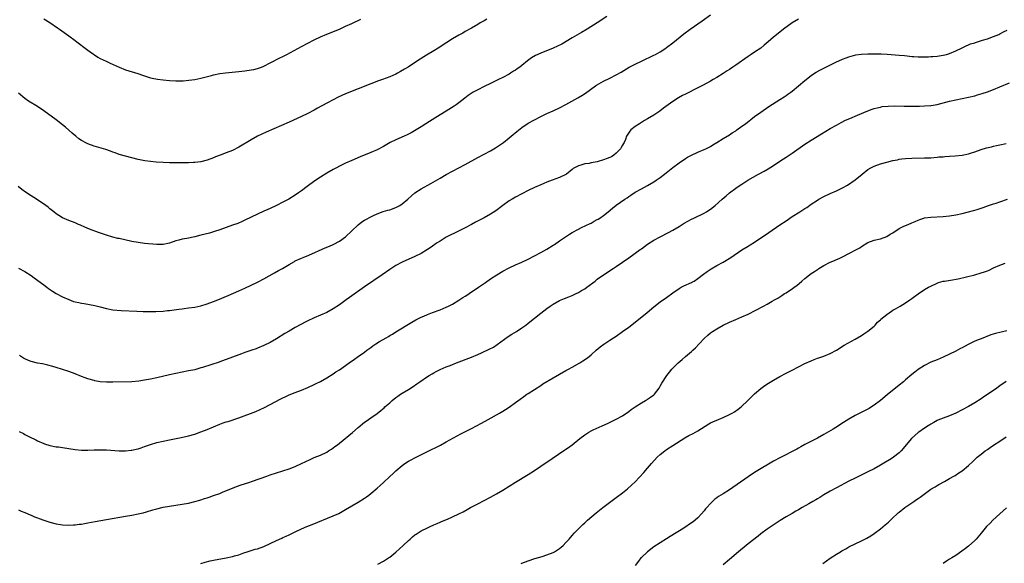
# Model space of a CAD drawing. Units: inches. Extents: x 2577000 to 2580000, y 1551000 to 1554000.
# Drawn here: x 2577901 to 2578214, y 1553669 to 1553842 of the extents above; entities that cross this region are included whole.
import ezdxf

# ---------------------------------------------------------------- set-up
doc = ezdxf.new("R2010")
doc.units = ezdxf.units.IN
doc.header["$MEASUREMENT"] = 0
doc.layers.add('LD25771551_10ft', color=83, linetype='Continuous')

msp = doc.modelspace()

# ---------------------------------------------------------------- linework, layer by layer
at = {"layer": 'LD25771551_10ft'}
for points, elevation in [([(2578088.03, 1553843), (2578085, 1553841.07), (2578081.79, 1553839), (2578080.03, 1553837.97), (2578077, 1553836.29), (2578073.69, 1553834.31), (2578072.39, 1553833.61), (2578071, 1553832.95), (2578067, 1553831.4), (2578065.35, 1553830.65), (2578064.06, 1553829.94), (2578062.81, 1553829), (2578061, 1553827.51), (2578060.32, 1553827), (2578059.54, 1553826.46), (2578059, 1553826.05), (2578058.34, 1553825.66), (2578057.38, 1553825), (2578057, 1553824.76), (2578055, 1553823.67), (2578053.64, 1553823), (2578051, 1553821.78), (2578049, 1553820.81), (2578047, 1553819.79), (2578045.55, 1553819), (2578045.21, 1553818.79), (2578044, 1553818), (2578042.86, 1553817.14), (2578041, 1553815.65), (2578040.12, 1553815), (2578039.46, 1553814.54), (2578036.99, 1553813.01), (2578033.63, 1553811), (2578030.5, 1553809), (2578029, 1553808.01), (2578027.41, 1553807), (2578025.86, 1553806.14), (2578024.54, 1553805.46), (2578023.55, 1553805), (2578021, 1553803.89), (2578019.17, 1553803), (2578017, 1553801.77), (2578015, 1553800.71), (2578013, 1553799.8), (2578009.57, 1553798.43), (2578007, 1553797.33), (2578005, 1553796.46), (2578003, 1553795.48), (2578002.12, 1553795), (2578001, 1553794.43), (2577999, 1553793.3), (2577997, 1553792.04), (2577995.19, 1553790.81), (2577992.73, 1553789), (2577991, 1553787.68), (2577990.05, 1553787), (2577989, 1553786.29), (2577986.94, 1553785.06), (2577985, 1553784.03), (2577982.99, 1553783), (2577981, 1553782.08), (2577980.24, 1553781.76), (2577979, 1553781.19), (2577977, 1553780.28), (2577973, 1553778.3), (2577972.1, 1553777.9), (2577970.69, 1553777.31), (2577969, 1553776.7), (2577965, 1553775.31), (2577963.27, 1553774.73), (2577961.74, 1553774.26), (2577959, 1553773.54), (2577957.08, 1553773.08), (2577954.56, 1553772.56), (2577953, 1553772.26), (2577951.97, 1553771.97), (2577951, 1553771.74), (2577949, 1553771.06), (2577947, 1553770.61), (2577945, 1553770.57), (2577941, 1553770.97), (2577939, 1553771.2), (2577937, 1553771.55), (2577933, 1553772.47), (2577932.56, 1553772.56), (2577930.95, 1553772.95), (2577929, 1553773.52), (2577926.43, 1553774.43), (2577923.53, 1553775.53), (2577922.12, 1553776.12), (2577920.73, 1553776.73), (2577920.07, 1553777), (2577919, 1553777.44), (2577917, 1553778.2), (2577915, 1553779.04), (2577913.77, 1553779.77), (2577913, 1553780.32), (2577912.23, 1553781), (2577911, 1553781.95), (2577910.43, 1553782.43), (2577909.7, 1553783), (2577906.71, 1553785), (2577905, 1553786.09), (2577903.25, 1553787.25), (2577902.07, 1553788.07), (2577900.87, 1553789)], 7540), ([(2577901, 1553763.14), (2577903, 1553762.06), (2577905, 1553760.78), (2577906.02, 1553760.02), (2577909, 1553757.74), (2577909.98, 1553757), (2577910.58, 1553756.58), (2577911.8, 1553755.8), (2577913, 1553755.08), (2577915, 1553754.03), (2577917, 1553753.1), (2577918.53, 1553752.53), (2577919, 1553752.38), (2577920.14, 1553752.14), (2577921, 1553751.98), (2577921.86, 1553751.86), (2577923.58, 1553751.58), (2577925.22, 1553751.22), (2577927, 1553750.75), (2577929, 1553750.25), (2577931, 1553749.89), (2577933.64, 1553749.64), (2577938.6, 1553749.4), (2577940.64, 1553749.36), (2577944.65, 1553749.35), (2577947, 1553749.42), (2577948.41, 1553749.59), (2577949, 1553749.62), (2577949.69, 1553749.69), (2577951.94, 1553750.06), (2577953, 1553750.18), (2577953.71, 1553750.29), (2577955, 1553750.44), (2577957, 1553750.74), (2577959, 1553751.17), (2577961, 1553751.77), (2577963, 1553752.47), (2577964.41, 1553753), (2577967.6, 1553754.4), (2577971, 1553755.86), (2577973, 1553756.74), (2577975, 1553757.66), (2577977, 1553758.65), (2577979, 1553759.74), (2577982.37, 1553761.63), (2577983.67, 1553762.33), (2577984.87, 1553763), (2577987, 1553764.25), (2577988.76, 1553765.24), (2577989, 1553765.37), (2577991, 1553766.31), (2577991.48, 1553766.52), (2577993.25, 1553767.25), (2577998.49, 1553769.51), (2577999.91, 1553770.09), (2578001, 1553770.63), (2578001.27, 1553770.73), (2578003, 1553771.69), (2578004.97, 1553773.03), (2578009, 1553776.9), (2578010.19, 1553777.81), (2578011, 1553778.33), (2578011.41, 1553778.59), (2578013, 1553779.45), (2578013.81, 1553779.81), (2578015, 1553780.36), (2578016.94, 1553781.06), (2578018.46, 1553781.54), (2578019, 1553781.66), (2578021, 1553782.35), (2578022.23, 1553783), (2578023, 1553783.49), (2578024.75, 1553785), (2578025.91, 1553786.09), (2578027, 1553786.99), (2578029, 1553788.29), (2578032.03, 1553789.97), (2578035, 1553791.71), (2578037, 1553792.82), (2578041, 1553794.92), (2578043, 1553796.01), (2578047, 1553798.24), (2578051, 1553800.38), (2578052.66, 1553801.34), (2578053.87, 1553802.13), (2578055.14, 1553803), (2578057, 1553804.46), (2578057.66, 1553805), (2578059.44, 1553806.56), (2578061, 1553807.79), (2578063, 1553809.12), (2578065, 1553810.23), (2578067, 1553811.25), (2578069, 1553812.18), (2578071, 1553813.07), (2578073, 1553814.04), (2578075, 1553815.11), (2578078.79, 1553817.21), (2578080.04, 1553817.96), (2578081.26, 1553818.74), (2578084.47, 1553821), (2578084.79, 1553821.21), (2578087, 1553822.46), (2578089, 1553823.47), (2578091, 1553824.52), (2578092.59, 1553825.41), (2578095.09, 1553826.91), (2578097, 1553827.94), (2578099, 1553828.89), (2578103, 1553830.75), (2578103.5, 1553831), (2578105, 1553831.86), (2578106.75, 1553833), (2578107, 1553833.18), (2578109, 1553834.72), (2578112.49, 1553837.51), (2578114.51, 1553839), (2578118.3, 1553841.7), (2578121, 1553843.53)], 7530), ([(2578049.84, 1553842.16), (2578049, 1553841.65), (2578048.57, 1553841.43), (2578047.79, 1553841), (2578047, 1553840.51), (2578045, 1553839.35), (2578043, 1553838.24), (2578042.22, 1553837.78), (2578041, 1553837.12), (2578039, 1553835.98), (2578037.17, 1553834.83), (2578034.39, 1553833), (2578033, 1553832.13), (2578030.74, 1553830.74), (2578027.86, 1553829), (2578024.86, 1553827), (2578023.72, 1553826.28), (2578022.46, 1553825.54), (2578021.51, 1553825), (2578021, 1553824.74), (2578019, 1553823.88), (2578016.68, 1553823), (2578015.44, 1553822.56), (2578013, 1553821.64), (2578009, 1553820.09), (2578005, 1553818.46), (2578002.6, 1553817.4), (2578001, 1553816.61), (2577999, 1553815.53), (2577996.1, 1553813.9), (2577995, 1553813.3), (2577993, 1553812.25), (2577991, 1553811.29), (2577987, 1553809.49), (2577979.74, 1553806.26), (2577977, 1553804.99), (2577975, 1553803.91), (2577971, 1553801.49), (2577969, 1553800.49), (2577967, 1553799.69), (2577965.1, 1553799), (2577963.59, 1553798.41), (2577963, 1553798.16), (2577961, 1553797.41), (2577959, 1553796.86), (2577957, 1553796.61), (2577956.61, 1553796.61), (2577955, 1553796.53), (2577954.55, 1553796.55), (2577953, 1553796.51), (2577952.53, 1553796.53), (2577951, 1553796.52), (2577949, 1553796.57), (2577947, 1553796.66), (2577944.79, 1553796.79), (2577943, 1553796.95), (2577941.19, 1553797.2), (2577939, 1553797.66), (2577935, 1553798.63), (2577933, 1553799.2), (2577931.69, 1553799.69), (2577931, 1553799.92), (2577930.23, 1553800.23), (2577928.74, 1553800.74), (2577925, 1553801.83), (2577923, 1553802.56), (2577922.14, 1553803), (2577921.41, 1553803.41), (2577921, 1553803.66), (2577920.2, 1553804.2), (2577919.17, 1553805), (2577918.01, 1553806.01), (2577917, 1553806.93), (2577915.9, 1553807.9), (2577915, 1553808.65), (2577913, 1553810.17), (2577909, 1553813.05), (2577907, 1553814.42), (2577904.2, 1553816.2), (2577903, 1553817.01), (2577901, 1553818.66)], 7550), ([(2578149, 1553842.22), (2578147, 1553840.99), (2578144.19, 1553839), (2578143, 1553838.11), (2578141, 1553836.48), (2578139.35, 1553835), (2578138.09, 1553833.91), (2578136.96, 1553833.04), (2578135, 1553831.71), (2578133.9, 1553831), (2578133, 1553830.39), (2578129, 1553827.56), (2578128.1, 1553827), (2578127, 1553826.25), (2578126.24, 1553825.76), (2578125, 1553824.94), (2578123, 1553823.69), (2578121.82, 1553823), (2578121, 1553822.55), (2578120.02, 1553821.98), (2578118.24, 1553821), (2578117, 1553820.35), (2578113, 1553818.4), (2578112.08, 1553817.92), (2578110.8, 1553817.2), (2578109, 1553816.01), (2578106.08, 1553813.92), (2578104.89, 1553813), (2578103, 1553811.74), (2578101, 1553810.5), (2578100.04, 1553809.96), (2578098.44, 1553809), (2578097, 1553808.05), (2578095.69, 1553807), (2578095.33, 1553806.67), (2578094.31, 1553805), (2578093.96, 1553803.96), (2578093.51, 1553803), (2578093.3, 1553802.7), (2578093, 1553802.14), (2578092.57, 1553801.43), (2578092.38, 1553801), (2578091, 1553799.58), (2578090.29, 1553799), (2578089.49, 1553798.51), (2578089, 1553798.26), (2578088.09, 1553797.91), (2578087, 1553797.48), (2578084.91, 1553796.91), (2578083, 1553796.56), (2578082.38, 1553796.38), (2578081, 1553796.21), (2578079.79, 1553795.79), (2578079, 1553795.65), (2578077.72, 1553795), (2578077.28, 1553794.72), (2578077, 1553794.46), (2578075.17, 1553793), (2578075, 1553792.89), (2578073, 1553791.89), (2578070.66, 1553791), (2578069, 1553790.4), (2578067, 1553789.57), (2578065, 1553788.67), (2578063, 1553787.73), (2578061, 1553786.75), (2578059, 1553785.67), (2578057.9, 1553785), (2578057, 1553784.43), (2578055, 1553783.02), (2578052.69, 1553781.31), (2578051, 1553780.24), (2578049, 1553779.13), (2578046.32, 1553777.68), (2578044.99, 1553777), (2578043, 1553775.93), (2578041.07, 1553775), (2578037, 1553772.89), (2578035, 1553771.71), (2578033.93, 1553771), (2578033.39, 1553770.61), (2578033, 1553770.39), (2578032.22, 1553769.78), (2578030.98, 1553769), (2578029, 1553767.8), (2578027, 1553766.77), (2578023, 1553764.98), (2578021, 1553763.92), (2578019, 1553762.65), (2578016.61, 1553761), (2578011, 1553757.2), (2578006.2, 1553753.8), (2578005.12, 1553753), (2578003, 1553751.47), (2578001, 1553750.12), (2577999, 1553749.01), (2577995, 1553747.31), (2577994.32, 1553747), (2577993.42, 1553746.58), (2577992.08, 1553745.92), (2577990.77, 1553745.23), (2577989, 1553744.27), (2577987, 1553743.11), (2577985.68, 1553742.32), (2577983, 1553740.68), (2577981, 1553739.52), (2577979, 1553738.52), (2577977, 1553737.68), (2577976.51, 1553737.49), (2577975.14, 1553737), (2577973, 1553736.28), (2577971.88, 1553735.88), (2577971, 1553735.58), (2577967, 1553734.03), (2577965.5, 1553733.5), (2577964.77, 1553733.23), (2577959.53, 1553731.53), (2577959, 1553731.37), (2577957, 1553730.83), (2577955, 1553730.42), (2577953, 1553730.05), (2577951, 1553729.66), (2577949, 1553729.22), (2577945, 1553728.29), (2577943, 1553727.87), (2577941, 1553727.49), (2577939.22, 1553727.22), (2577937, 1553727.02), (2577931, 1553726.84), (2577929.16, 1553726.84), (2577929, 1553726.83), (2577926.98, 1553726.98), (2577925.31, 1553727.31), (2577925, 1553727.38), (2577923, 1553727.96), (2577922.24, 1553728.24), (2577921, 1553728.67), (2577919, 1553729.47), (2577917, 1553730.24), (2577915, 1553730.91), (2577913, 1553731.52), (2577911.86, 1553731.86), (2577910.28, 1553732.28), (2577908.64, 1553732.64), (2577907, 1553732.94), (2577905, 1553733.44), (2577904.22, 1553733.78), (2577903, 1553734.27), (2577902.54, 1553734.54), (2577901.33, 1553735.33)], 7520), ([(2577909, 1553842.35), (2577911, 1553841.1), (2577913.42, 1553839.42), (2577914.06, 1553839), (2577917, 1553836.94), (2577919, 1553835.42), (2577919.51, 1553835), (2577922.63, 1553832.63), (2577923, 1553832.39), (2577923.79, 1553831.79), (2577926.17, 1553830.17), (2577927, 1553829.74), (2577928.83, 1553828.83), (2577930.18, 1553828.18), (2577933, 1553826.91), (2577935, 1553826.14), (2577938.95, 1553824.95), (2577940.44, 1553824.44), (2577941, 1553824.21), (2577943, 1553823.6), (2577943.48, 1553823.48), (2577945.19, 1553823.19), (2577947, 1553822.95), (2577949, 1553822.7), (2577951, 1553822.56), (2577953, 1553822.6), (2577953.37, 1553822.63), (2577955.19, 1553822.81), (2577957, 1553823.06), (2577959, 1553823.42), (2577962.35, 1553824.35), (2577963, 1553824.56), (2577965, 1553824.97), (2577966.82, 1553825.18), (2577971, 1553825.58), (2577973, 1553825.8), (2577975, 1553826.08), (2577975.76, 1553826.24), (2577977, 1553826.55), (2577977.34, 1553826.66), (2577978.25, 1553827), (2577979, 1553827.31), (2577981, 1553828.33), (2577982.29, 1553829), (2577983, 1553829.34), (2577984.09, 1553829.91), (2577985, 1553830.33), (2577986.29, 1553831), (2577991, 1553833.5), (2577995, 1553835.59), (2577997, 1553836.56), (2577999, 1553837.42), (2578003, 1553839.06), (2578005, 1553839.93), (2578007, 1553840.86), (2578009.79, 1553842.21)], 7560), ([(2577901.24, 1553711.24), (2577902.54, 1553710.54), (2577903, 1553710.27), (2577904.51, 1553709.49), (2577906.52, 1553708.52), (2577907, 1553708.27), (2577909, 1553707.41), (2577909.3, 1553707.3), (2577911, 1553706.78), (2577913, 1553706.37), (2577913.72, 1553706.28), (2577915, 1553706.08), (2577919, 1553705.49), (2577921, 1553705.31), (2577923, 1553705.29), (2577925, 1553705.36), (2577926.62, 1553705.38), (2577927, 1553705.4), (2577929, 1553705.32), (2577933, 1553705.06), (2577935, 1553705.04), (2577936.77, 1553705.23), (2577937, 1553705.24), (2577938.4, 1553705.6), (2577939, 1553705.72), (2577939.95, 1553706.05), (2577941, 1553706.39), (2577943, 1553707.1), (2577945, 1553707.67), (2577947, 1553708.13), (2577949, 1553708.55), (2577952.69, 1553709.31), (2577955, 1553709.82), (2577957, 1553710.38), (2577959, 1553711.08), (2577961, 1553711.87), (2577963, 1553712.7), (2577965, 1553713.5), (2577966.11, 1553713.89), (2577967, 1553714.23), (2577967.6, 1553714.4), (2577971, 1553715.58), (2577976.41, 1553717.59), (2577977.82, 1553718.18), (2577979.18, 1553718.82), (2577981, 1553719.72), (2577984.44, 1553721.56), (2577985, 1553721.89), (2577985.76, 1553722.24), (2577987, 1553722.86), (2577989, 1553723.61), (2577991, 1553724.32), (2577993, 1553725.13), (2577995, 1553726.08), (2577995.6, 1553726.4), (2577997, 1553727.11), (2577999, 1553728.24), (2578001, 1553729.48), (2578001.91, 1553730.1), (2578003, 1553730.81), (2578006.13, 1553733), (2578007.83, 1553734.17), (2578009.03, 1553734.97), (2578011, 1553736.4), (2578011.76, 1553737), (2578013, 1553737.93), (2578013.62, 1553738.37), (2578014.55, 1553739), (2578015.74, 1553739.74), (2578017.84, 1553741), (2578018.58, 1553741.42), (2578019, 1553741.69), (2578019.84, 1553742.16), (2578021, 1553742.89), (2578026.08, 1553745.92), (2578027.34, 1553746.66), (2578027.99, 1553747), (2578029, 1553747.51), (2578029.88, 1553747.88), (2578031, 1553748.38), (2578032.65, 1553749), (2578035, 1553749.84), (2578037, 1553750.65), (2578037.71, 1553751), (2578039, 1553751.66), (2578041, 1553752.89), (2578042.28, 1553753.72), (2578043, 1553754.2), (2578043.5, 1553754.5), (2578044.25, 1553755), (2578047.22, 1553757), (2578049.42, 1553758.58), (2578051, 1553759.69), (2578053.02, 1553761), (2578055, 1553762.11), (2578057, 1553763.17), (2578059, 1553764.13), (2578060.99, 1553765.01), (2578063, 1553765.96), (2578065, 1553766.97), (2578067, 1553768.04), (2578069, 1553769.15), (2578071, 1553770.35), (2578071.39, 1553770.61), (2578073, 1553771.73), (2578074.91, 1553773.09), (2578076.11, 1553773.89), (2578077, 1553774.43), (2578079, 1553775.53), (2578079.96, 1553775.96), (2578082.7, 1553777.3), (2578083, 1553777.43), (2578084.01, 1553777.99), (2578085, 1553778.52), (2578085.3, 1553778.7), (2578085.76, 1553779), (2578087, 1553779.84), (2578088.45, 1553781), (2578089.84, 1553782.16), (2578091, 1553783.07), (2578093.79, 1553785), (2578094.52, 1553785.48), (2578095, 1553785.84), (2578095.7, 1553786.3), (2578097, 1553787.19), (2578099, 1553788.34), (2578101, 1553789.36), (2578103, 1553790.52), (2578103.7, 1553791), (2578105, 1553791.93), (2578106.38, 1553793), (2578109, 1553795.09), (2578111, 1553796.6), (2578113, 1553797.93), (2578113.68, 1553798.32), (2578115, 1553799.02), (2578117, 1553799.95), (2578119, 1553800.78), (2578119.47, 1553801), (2578121, 1553801.77), (2578121.73, 1553802.27), (2578123.03, 1553803.03), (2578125, 1553804.29), (2578127, 1553805.48), (2578127.91, 1553806.09), (2578129, 1553806.76), (2578129.37, 1553807), (2578131, 1553808.18), (2578132.1, 1553809), (2578135, 1553811.26), (2578137, 1553812.68), (2578139.58, 1553814.42), (2578143, 1553816.63), (2578144.42, 1553817.58), (2578145, 1553817.93), (2578145.62, 1553818.38), (2578146.5, 1553819), (2578147, 1553819.37), (2578148.98, 1553821), (2578151, 1553822.73), (2578153, 1553824.3), (2578154.04, 1553825), (2578154.62, 1553825.38), (2578155.91, 1553826.09), (2578157, 1553826.65), (2578161, 1553828.63), (2578161.79, 1553829), (2578163, 1553829.53), (2578164.07, 1553829.93), (2578165, 1553830.26), (2578167.18, 1553830.82), (2578169, 1553831.09), (2578171, 1553831.21), (2578173.24, 1553831.24), (2578175.21, 1553831.21), (2578177.11, 1553831.11), (2578181, 1553830.81), (2578182.65, 1553830.65), (2578183.46, 1553830.54), (2578185, 1553830.38), (2578185.68, 1553830.32), (2578187, 1553830.23), (2578189, 1553830.2), (2578190.24, 1553830.24), (2578191, 1553830.29), (2578191.64, 1553830.36), (2578193, 1553830.46), (2578195, 1553830.75), (2578196.03, 1553831), (2578197, 1553831.28), (2578199, 1553832.1), (2578201, 1553833.07), (2578202.28, 1553833.72), (2578203, 1553834), (2578203.68, 1553834.32), (2578205, 1553834.73), (2578205.19, 1553834.81), (2578207.48, 1553835.48), (2578209, 1553835.97), (2578211, 1553836.69), (2578212.62, 1553837.38), (2578213, 1553837.56), (2578214.18, 1553838.18), (2578215.27, 1553838.73)], 7510), ([(2577901, 1553686.31), (2577901.88, 1553685.88), (2577903, 1553685.44), (2577904.69, 1553684.69), (2577905, 1553684.59), (2577906.09, 1553684.09), (2577907, 1553683.76), (2577907.53, 1553683.53), (2577909, 1553682.99), (2577911, 1553682.35), (2577913, 1553681.88), (2577914.33, 1553681.67), (2577915, 1553681.58), (2577917, 1553681.46), (2577918.48, 1553681.52), (2577919, 1553681.52), (2577920.3, 1553681.7), (2577921, 1553681.77), (2577922.02, 1553681.98), (2577923, 1553682.14), (2577925.41, 1553682.59), (2577929, 1553683.22), (2577935, 1553684.24), (2577937, 1553684.6), (2577939, 1553685), (2577940.62, 1553685.38), (2577941.71, 1553685.71), (2577943.73, 1553686.27), (2577945, 1553686.66), (2577947, 1553687.15), (2577949, 1553687.51), (2577953, 1553688.09), (2577955, 1553688.46), (2577957, 1553688.93), (2577958.59, 1553689.41), (2577959, 1553689.51), (2577960.12, 1553689.88), (2577961, 1553690.14), (2577961.63, 1553690.37), (2577963, 1553690.81), (2577965, 1553691.54), (2577965.88, 1553691.88), (2577970.3, 1553693.7), (2577971.79, 1553694.21), (2577974.21, 1553695), (2577975.41, 1553695.41), (2577979.99, 1553697), (2577981, 1553697.38), (2577983, 1553698.08), (2577987, 1553699.28), (2577989, 1553700.05), (2577991, 1553701.02), (2577992.31, 1553701.69), (2577993.69, 1553702.31), (2577995, 1553702.88), (2577997, 1553703.7), (2577999, 1553704.66), (2577999.57, 1553705), (2578000.45, 1553705.55), (2578001.61, 1553706.39), (2578002.39, 1553707), (2578003, 1553707.48), (2578007.13, 1553710.87), (2578009, 1553712.49), (2578011, 1553714.15), (2578011.49, 1553714.51), (2578012.21, 1553715), (2578013, 1553715.57), (2578015, 1553716.95), (2578016.17, 1553717.83), (2578017.24, 1553718.76), (2578017.5, 1553719), (2578019, 1553720.31), (2578019.75, 1553721), (2578021, 1553721.98), (2578021.59, 1553722.41), (2578022.45, 1553723), (2578023, 1553723.35), (2578025, 1553724.56), (2578026.5, 1553725.5), (2578027.66, 1553726.33), (2578028.53, 1553727), (2578031, 1553728.67), (2578031.54, 1553729), (2578032.48, 1553729.52), (2578033, 1553729.84), (2578033.79, 1553730.21), (2578035, 1553730.85), (2578037, 1553731.73), (2578038.21, 1553732.21), (2578040.22, 1553733), (2578045, 1553734.8), (2578047, 1553735.64), (2578048.16, 1553736.16), (2578050.67, 1553737.33), (2578051.97, 1553738.03), (2578053.19, 1553738.81), (2578056.66, 1553741.34), (2578057.88, 1553742.12), (2578059.3, 1553743), (2578061, 1553744.13), (2578062.24, 1553745), (2578063, 1553745.58), (2578065, 1553747.23), (2578067, 1553748.82), (2578069, 1553750.26), (2578070.06, 1553751), (2578071, 1553751.61), (2578073, 1553752.77), (2578073.48, 1553753), (2578074.55, 1553753.45), (2578076, 1553754), (2578077, 1553754.41), (2578077.41, 1553754.59), (2578078.26, 1553755), (2578079, 1553755.38), (2578079.94, 1553755.94), (2578081, 1553756.55), (2578081.69, 1553757), (2578082.45, 1553757.55), (2578083.58, 1553758.42), (2578084.28, 1553759), (2578085, 1553759.56), (2578086.97, 1553761), (2578090.06, 1553763), (2578091, 1553763.58), (2578095, 1553766.32), (2578098.65, 1553769), (2578099, 1553769.28), (2578101, 1553770.7), (2578103, 1553771.96), (2578104.95, 1553773.05), (2578107.59, 1553774.41), (2578109, 1553775.17), (2578111, 1553776.34), (2578112.65, 1553777.35), (2578115, 1553778.68), (2578115.65, 1553779), (2578119, 1553780.6), (2578119.69, 1553781), (2578120.49, 1553781.51), (2578121, 1553781.87), (2578122.45, 1553783), (2578124.67, 1553785), (2578125.92, 1553786.08), (2578127.01, 1553786.99), (2578129, 1553788.49), (2578129.75, 1553789), (2578131, 1553789.82), (2578132.89, 1553791), (2578136.3, 1553793), (2578138.05, 1553793.95), (2578139.33, 1553794.67), (2578141, 1553795.71), (2578143, 1553797.06), (2578144.2, 1553797.8), (2578145, 1553798.36), (2578145.41, 1553798.59), (2578147, 1553799.65), (2578151, 1553802.53), (2578153, 1553803.8), (2578156.26, 1553805.74), (2578159, 1553807.42), (2578161, 1553808.57), (2578162.58, 1553809.42), (2578163.92, 1553810.08), (2578165.31, 1553810.69), (2578167.71, 1553811.71), (2578171, 1553813.05), (2578172.4, 1553813.6), (2578173, 1553813.79), (2578174, 1553814), (2578175, 1553814.29), (2578175.59, 1553814.41), (2578177.42, 1553814.58), (2578179.38, 1553814.62), (2578182.52, 1553814.52), (2578185, 1553814.53), (2578187.42, 1553814.58), (2578189, 1553814.63), (2578191, 1553814.79), (2578191.19, 1553814.81), (2578193, 1553815.14), (2578197, 1553816.17), (2578199, 1553816.59), (2578200.95, 1553816.95), (2578203, 1553817.37), (2578205, 1553817.88), (2578205.86, 1553818.14), (2578207.39, 1553818.61), (2578209, 1553819.16), (2578211, 1553819.9), (2578213, 1553820.7), (2578216.02, 1553821.98)], 7500), ([(2577959, 1553669.29), (2577960.29, 1553669.71), (2577961.88, 1553670.12), (2577963, 1553670.35), (2577967, 1553671.03), (2577969, 1553671.45), (2577969.67, 1553671.67), (2577971, 1553672.04), (2577972.66, 1553672.66), (2577973.65, 1553673), (2577974.68, 1553673.32), (2577975, 1553673.4), (2577976.23, 1553673.77), (2577977, 1553673.95), (2577979, 1553674.69), (2577983, 1553676.59), (2577984.68, 1553677.32), (2577985, 1553677.48), (2577986.07, 1553677.93), (2577987, 1553678.4), (2577987.42, 1553678.58), (2577989, 1553679.34), (2577991, 1553680.27), (2577992.67, 1553681), (2577994.35, 1553681.65), (2578001, 1553684.34), (2578002.82, 1553685.18), (2578005, 1553686.38), (2578009, 1553688.71), (2578011, 1553690), (2578011.59, 1553690.41), (2578012.38, 1553691), (2578013, 1553691.48), (2578015, 1553693.16), (2578015.98, 1553694.02), (2578016.98, 1553695), (2578019, 1553696.91), (2578020.12, 1553697.88), (2578021, 1553698.74), (2578023, 1553700.39), (2578023.86, 1553701), (2578025, 1553701.73), (2578025.82, 1553702.18), (2578027, 1553702.86), (2578030.77, 1553704.77), (2578035.11, 1553706.89), (2578037, 1553707.87), (2578041.6, 1553710.4), (2578045, 1553712.15), (2578048.14, 1553713.86), (2578050.27, 1553715), (2578053.86, 1553717), (2578055, 1553717.68), (2578055.8, 1553718.2), (2578057, 1553718.92), (2578059, 1553720.36), (2578060.49, 1553721.51), (2578061.64, 1553722.36), (2578062.56, 1553723), (2578063, 1553723.3), (2578065, 1553724.58), (2578067, 1553725.81), (2578067.71, 1553726.29), (2578071, 1553728.27), (2578075, 1553730.54), (2578075.86, 1553731), (2578077, 1553731.68), (2578079.42, 1553733), (2578080.4, 1553733.6), (2578081.59, 1553734.41), (2578082.39, 1553735), (2578083, 1553735.51), (2578084.61, 1553737), (2578085.93, 1553738.07), (2578087.07, 1553738.93), (2578089, 1553740.16), (2578090.2, 1553741), (2578091, 1553741.51), (2578093, 1553742.92), (2578095, 1553744.38), (2578097.62, 1553746.38), (2578100.85, 1553749), (2578103, 1553750.78), (2578105, 1553752.34), (2578107, 1553753.81), (2578109, 1553755.24), (2578111, 1553756.6), (2578111.69, 1553757), (2578112.54, 1553757.46), (2578115, 1553758.58), (2578115.28, 1553758.72), (2578115.78, 1553759), (2578117, 1553759.77), (2578118.8, 1553761.2), (2578119.95, 1553762.05), (2578121.16, 1553762.84), (2578123, 1553763.92), (2578125, 1553765.04), (2578127.5, 1553766.5), (2578131, 1553768.86), (2578133, 1553770.12), (2578133.55, 1553770.45), (2578135, 1553771.38), (2578139.56, 1553774.44), (2578143, 1553776.83), (2578145, 1553778.18), (2578147, 1553779.49), (2578149.42, 1553781), (2578151, 1553782.01), (2578151.59, 1553782.41), (2578153, 1553783.4), (2578155, 1553784.74), (2578155.45, 1553785), (2578157, 1553785.83), (2578159, 1553786.77), (2578161, 1553787.66), (2578162.29, 1553788.29), (2578163, 1553788.61), (2578164.56, 1553789.44), (2578167, 1553791.16), (2578169.18, 1553793), (2578171, 1553794.41), (2578171.94, 1553795), (2578173, 1553795.52), (2578175, 1553796.23), (2578177, 1553796.79), (2578179, 1553797.28), (2578180.45, 1553797.55), (2578181, 1553797.68), (2578181.8, 1553797.8), (2578183, 1553797.94), (2578185, 1553798.04), (2578189, 1553798.1), (2578191, 1553798.19), (2578193, 1553798.36), (2578193.57, 1553798.43), (2578195, 1553798.51), (2578195.44, 1553798.56), (2578197, 1553798.64), (2578198.77, 1553798.77), (2578201, 1553799.03), (2578203, 1553799.43), (2578203.63, 1553799.63), (2578205, 1553800.03), (2578207, 1553800.76), (2578208.7, 1553801.3), (2578210.31, 1553801.69), (2578211, 1553801.83), (2578211.95, 1553802.05), (2578213, 1553802.25), (2578215, 1553802.75)], 7490), ([(2578015.24, 1553669), (2578017, 1553669.98), (2578018.67, 1553671), (2578019, 1553671.22), (2578021, 1553672.87), (2578022.09, 1553673.91), (2578023.32, 1553675), (2578025, 1553676.59), (2578025.49, 1553677), (2578026.27, 1553677.73), (2578027, 1553678.31), (2578027.4, 1553678.6), (2578028, 1553679), (2578029, 1553679.6), (2578031, 1553680.62), (2578031.82, 1553681), (2578033, 1553681.53), (2578034.04, 1553681.96), (2578035, 1553682.38), (2578035.45, 1553682.55), (2578037.36, 1553683.36), (2578039, 1553684.04), (2578041, 1553684.98), (2578042.34, 1553685.66), (2578043.64, 1553686.36), (2578044.72, 1553687), (2578047, 1553688.23), (2578051, 1553690.3), (2578053, 1553691.39), (2578055, 1553692.58), (2578059, 1553695.12), (2578063, 1553697.55), (2578065, 1553698.81), (2578067, 1553700.14), (2578070.6, 1553702.6), (2578074.68, 1553705.32), (2578075, 1553705.56), (2578075.86, 1553706.14), (2578077, 1553707), (2578079.44, 1553709), (2578081, 1553710.15), (2578082.35, 1553711), (2578083, 1553711.35), (2578083.69, 1553711.69), (2578086.57, 1553713), (2578088.27, 1553713.73), (2578091, 1553715.07), (2578093, 1553716.21), (2578095, 1553717.56), (2578095.79, 1553718.21), (2578097, 1553718.98), (2578099, 1553720.29), (2578100.28, 1553721), (2578100.71, 1553721.29), (2578101, 1553721.46), (2578101.89, 1553722.11), (2578103, 1553722.85), (2578103.17, 1553723), (2578104.66, 1553725), (2578105, 1553725.57), (2578105.48, 1553726.52), (2578107.06, 1553729), (2578107.91, 1553730.09), (2578108.66, 1553731), (2578109, 1553731.36), (2578110.66, 1553733), (2578111.95, 1553734.05), (2578113.04, 1553735), (2578115, 1553736.65), (2578115.39, 1553737), (2578116.21, 1553737.79), (2578117.4, 1553739), (2578119, 1553740.75), (2578120.17, 1553741.83), (2578121, 1553742.53), (2578121.67, 1553743), (2578123, 1553743.82), (2578125, 1553744.94), (2578127, 1553745.91), (2578129, 1553746.77), (2578131, 1553747.59), (2578133, 1553748.52), (2578137.88, 1553751), (2578139, 1553751.61), (2578140.58, 1553752.58), (2578141.29, 1553753), (2578142.4, 1553753.6), (2578143, 1553754.01), (2578143.63, 1553754.37), (2578144.48, 1553755), (2578145, 1553755.28), (2578145.83, 1553755.83), (2578147, 1553756.56), (2578147.55, 1553757), (2578148.41, 1553757.59), (2578150.03, 1553759), (2578151, 1553759.82), (2578153, 1553761.34), (2578154.02, 1553761.98), (2578155, 1553762.7), (2578155.2, 1553762.8), (2578155.47, 1553763), (2578157, 1553763.91), (2578159, 1553764.98), (2578160.45, 1553765.55), (2578161, 1553765.82), (2578161.84, 1553766.16), (2578163.2, 1553766.8), (2578165, 1553767.7), (2578167.43, 1553769), (2578168.41, 1553769.59), (2578169, 1553770), (2578171, 1553771.2), (2578173, 1553772), (2578175, 1553772.46), (2578177, 1553773.15), (2578178.11, 1553773.89), (2578179, 1553774.36), (2578179.36, 1553774.64), (2578179.89, 1553775), (2578181, 1553775.65), (2578182.28, 1553776.28), (2578183, 1553776.66), (2578183.78, 1553777), (2578185, 1553777.51), (2578186.09, 1553777.91), (2578187, 1553778.38), (2578187.5, 1553778.5), (2578188.86, 1553779), (2578189.06, 1553779.06), (2578191, 1553779.33), (2578195, 1553779.48), (2578197, 1553779.68), (2578199, 1553780.03), (2578201, 1553780.49), (2578203, 1553781), (2578204.57, 1553781.43), (2578205, 1553781.53), (2578205.77, 1553781.77), (2578207.63, 1553782.37), (2578209.33, 1553783), (2578211, 1553783.51), (2578211.77, 1553783.77), (2578213, 1553784.15), (2578215.36, 1553785)], 7480), ([(2578060.76, 1553669.24), (2578061, 1553669.35), (2578063, 1553670.1), (2578065.17, 1553670.83), (2578067.52, 1553671.52), (2578069, 1553671.98), (2578071, 1553672.79), (2578071.37, 1553673), (2578072.38, 1553673.62), (2578073, 1553674.04), (2578073.54, 1553674.46), (2578074.14, 1553675), (2578075, 1553675.87), (2578076.03, 1553677), (2578077, 1553678.13), (2578077.79, 1553679), (2578079, 1553680.25), (2578079.75, 1553681), (2578080.39, 1553681.61), (2578081, 1553682.16), (2578081.9, 1553683), (2578084.63, 1553685.37), (2578086.74, 1553687), (2578091, 1553690.19), (2578093, 1553691.71), (2578094.62, 1553693), (2578095.9, 1553694.1), (2578097, 1553695.17), (2578099.81, 1553698.19), (2578101, 1553699.57), (2578102.19, 1553701), (2578104.07, 1553703), (2578105, 1553703.84), (2578106.42, 1553705), (2578107, 1553705.44), (2578109, 1553706.78), (2578112.82, 1553709.18), (2578114.12, 1553709.88), (2578115.45, 1553710.55), (2578117, 1553711.39), (2578118.15, 1553712.15), (2578120.42, 1553713.58), (2578121, 1553713.9), (2578121.74, 1553714.26), (2578123, 1553714.81), (2578125, 1553715.64), (2578127, 1553716.55), (2578127.87, 1553717), (2578128.58, 1553717.42), (2578129.76, 1553718.24), (2578130.77, 1553719), (2578132.88, 1553721), (2578133.93, 1553722.07), (2578135, 1553723.13), (2578137, 1553724.87), (2578138.24, 1553725.76), (2578139.45, 1553726.55), (2578141, 1553727.5), (2578143, 1553728.67), (2578145, 1553729.7), (2578147, 1553730.69), (2578149, 1553731.74), (2578151, 1553732.75), (2578153, 1553733.67), (2578153.98, 1553734.02), (2578155, 1553734.45), (2578155.43, 1553734.57), (2578157, 1553735.14), (2578159, 1553735.94), (2578161, 1553737.02), (2578162.19, 1553737.81), (2578163, 1553738.27), (2578163.43, 1553738.57), (2578167, 1553740.56), (2578169, 1553741.73), (2578169.76, 1553742.24), (2578171, 1553743.02), (2578173, 1553744.71), (2578173.29, 1553745), (2578174.12, 1553745.88), (2578175, 1553746.7), (2578175.15, 1553746.85), (2578177, 1553748.38), (2578178.56, 1553749.44), (2578179, 1553749.69), (2578179.81, 1553750.19), (2578181.28, 1553751), (2578183, 1553752.08), (2578184.39, 1553753), (2578185, 1553753.44), (2578185.88, 1553754.12), (2578187.05, 1553754.95), (2578189, 1553756.27), (2578190.25, 1553757), (2578191, 1553757.41), (2578193, 1553758.32), (2578193.51, 1553758.49), (2578195, 1553758.93), (2578195.38, 1553759), (2578197.31, 1553759.31), (2578199.74, 1553759.74), (2578202.34, 1553760.34), (2578205, 1553761.02), (2578207, 1553761.57), (2578208.09, 1553761.91), (2578209, 1553762.28), (2578209.53, 1553762.47), (2578211, 1553763.21), (2578213, 1553764.05), (2578214.64, 1553764.64)], 7470), ([(2578215.21, 1553743.21), (2578211.63, 1553742.37), (2578210.12, 1553741.88), (2578207, 1553740.67), (2578206.42, 1553740.42), (2578205, 1553739.86), (2578203.07, 1553738.93), (2578201.75, 1553738.25), (2578201, 1553737.81), (2578200.46, 1553737.54), (2578199, 1553736.74), (2578197, 1553735.71), (2578195, 1553734.81), (2578193, 1553734.01), (2578191, 1553733.19), (2578189, 1553732.2), (2578187, 1553730.91), (2578185.93, 1553730.07), (2578185, 1553729.29), (2578183, 1553727.56), (2578182.33, 1553727), (2578181, 1553725.91), (2578177.16, 1553722.84), (2578175, 1553721.07), (2578173, 1553719.54), (2578172.18, 1553719), (2578171.46, 1553718.54), (2578170.18, 1553717.82), (2578167, 1553716.23), (2578165, 1553715.09), (2578162.47, 1553713.53), (2578161.68, 1553713), (2578159.95, 1553711.95), (2578157, 1553710.19), (2578155, 1553709.05), (2578151, 1553707.01), (2578149.72, 1553706.28), (2578149, 1553705.91), (2578148.44, 1553705.56), (2578143, 1553702.87), (2578141, 1553701.73), (2578135.53, 1553698.47), (2578134.3, 1553697.7), (2578133, 1553696.83), (2578127, 1553692.61), (2578125, 1553691.37), (2578123.51, 1553690.49), (2578123, 1553690.1), (2578122.35, 1553689.65), (2578121.65, 1553689), (2578121, 1553688.35), (2578119.79, 1553687), (2578119.43, 1553686.57), (2578119, 1553686.03), (2578118.12, 1553685), (2578117, 1553683.79), (2578116.12, 1553683), (2578115.5, 1553682.5), (2578115, 1553682.14), (2578112.5, 1553680.5), (2578108.18, 1553677.82), (2578107, 1553677.1), (2578105, 1553675.84), (2578103, 1553674.52), (2578100.92, 1553673), (2578099, 1553671.15), (2578098.86, 1553671), (2578098.06, 1553669.94), (2578097, 1553668.63)], 7460), ([(2578215, 1553727.11), (2578213, 1553725.71), (2578212.02, 1553725), (2578209.04, 1553722.96), (2578207.84, 1553722.16), (2578207, 1553721.6), (2578205, 1553720.34), (2578203, 1553719.15), (2578201, 1553718.06), (2578199, 1553717.04), (2578197, 1553716.17), (2578195, 1553715.46), (2578193.25, 1553714.75), (2578193, 1553714.64), (2578191.97, 1553714.03), (2578191, 1553713.52), (2578190.7, 1553713.3), (2578190.18, 1553713), (2578189, 1553712.25), (2578187.17, 1553711), (2578187, 1553710.87), (2578184.91, 1553709), (2578183.19, 1553707), (2578182.26, 1553705.74), (2578181.59, 1553705), (2578181, 1553704.42), (2578179.21, 1553703), (2578179.08, 1553702.92), (2578177.85, 1553702.15), (2578176.6, 1553701.4), (2578175, 1553700.47), (2578173, 1553699.37), (2578171, 1553698.35), (2578167, 1553696.41), (2578165, 1553695.42), (2578161, 1553693.34), (2578159, 1553692.25), (2578157, 1553691.08), (2578155.75, 1553690.25), (2578155, 1553689.82), (2578154.49, 1553689.51), (2578153.55, 1553689), (2578152.2, 1553688.2), (2578150.08, 1553687), (2578149, 1553686.34), (2578148.14, 1553685.86), (2578147, 1553685.18), (2578145, 1553684.04), (2578143.11, 1553682.89), (2578141.91, 1553682.09), (2578139, 1553680.12), (2578137, 1553678.65), (2578136.09, 1553677.91), (2578133, 1553675.48), (2578132.36, 1553675), (2578129.89, 1553673), (2578127, 1553670.53), (2578125, 1553668.78)], 7450), ([(2578156.7, 1553669.3), (2578159, 1553670.91), (2578161, 1553672.19), (2578162.35, 1553673), (2578162.77, 1553673.23), (2578163, 1553673.4), (2578164.05, 1553673.95), (2578165, 1553674.52), (2578167, 1553675.51), (2578169, 1553676.44), (2578170.68, 1553677.32), (2578171.93, 1553678.07), (2578173, 1553678.8), (2578175, 1553680.29), (2578176.5, 1553681.5), (2578177, 1553681.96), (2578177.57, 1553682.43), (2578179, 1553683.78), (2578180.34, 1553685), (2578180.7, 1553685.3), (2578181, 1553685.58), (2578182.77, 1553687), (2578185, 1553688.55), (2578185.61, 1553689), (2578186.46, 1553689.54), (2578187, 1553689.93), (2578187.63, 1553690.37), (2578188.45, 1553691), (2578191, 1553692.82), (2578192.37, 1553693.63), (2578193, 1553694.04), (2578193.63, 1553694.37), (2578195.34, 1553695.34), (2578197, 1553696.24), (2578198.3, 1553697), (2578198.75, 1553697.25), (2578199.97, 1553698.03), (2578201, 1553698.74), (2578203, 1553700.39), (2578204.34, 1553701.66), (2578205.79, 1553703), (2578207, 1553703.97), (2578208.36, 1553705), (2578209, 1553705.45), (2578209.93, 1553706.07), (2578211, 1553706.83), (2578213, 1553708.16), (2578215, 1553709.45)], 7440), ([(2578215.06, 1553686.94), (2578212.98, 1553685.02), (2578210.75, 1553683), (2578209.9, 1553682.1), (2578208.78, 1553681), (2578207, 1553678.84), (2578205.44, 1553677), (2578205, 1553676.53), (2578203, 1553674.74), (2578202.02, 1553673.98), (2578200.88, 1553673.12), (2578199, 1553671.83), (2578197.69, 1553671), (2578197, 1553670.58), (2578196.06, 1553669.94), (2578195, 1553669.25)], 7430)]:
    msp.add_lwpolyline(points, dxfattribs=dict(at, elevation=elevation))

doc.saveas('drawing.dxf')
